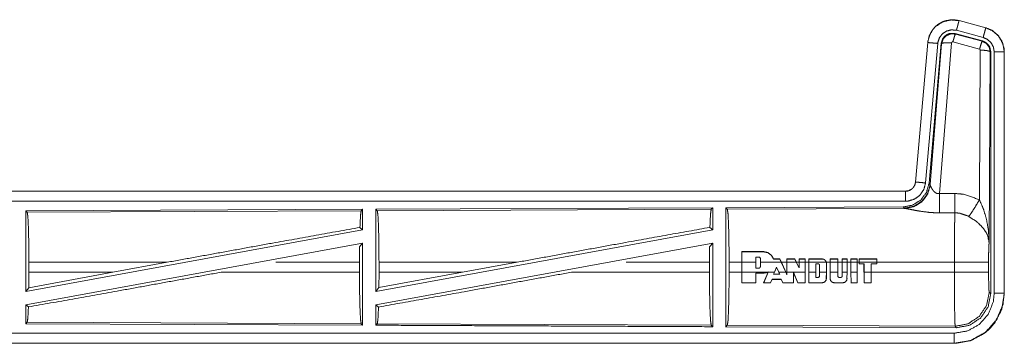
# Model space of a CAD drawing. Units: inches. Extents: x 82 to 151, y 17 to 160.
# Drawn here: x 144 to 149, y 81 to 83 of the extents above; entities that cross this region are included whole.
import ezdxf

# ---------------------------------------------------------------- set-up
doc = ezdxf.new("R2010")
doc.units = ezdxf.units.IN
doc.header["$MEASUREMENT"] = 0
doc.layers.add('CGM', color=7, linetype='Continuous', true_color=0xffffff)

msp = doc.modelspace()

# ---------------------------------------------------------------- linework, layer by layer
at = {"layer": 'CGM', "color": 2, "linetype": 'Continuous', "lineweight": 18}
for p, q in [((149.0447, 83.0496), (149.0448, 83.05)), ((149.0447, 83.0496), (149.1783, 83.0138)), ((149.1784, 83.0142), (149.0448, 83.05)), ((149.1654, 82.9655), (149.0318, 83.0013)), ((149.1783, 83.0138), (149.1784, 83.0142)), ((149.0249, 82.985), (149.0266, 82.9826)), ((149.1623, 82.9481), (149.0249, 82.985)), ((149.0266, 82.9826), (149.1602, 82.9465)), ((149.1602, 82.9465), (149.1623, 82.9481)), ((148.888, 82.9402), (148.827, 82.2431)), ((148.8275, 82.2431), (148.8884, 82.9402)), ((148.9382, 82.9358), (148.8772, 82.2387)), ((148.8884, 82.9402), (148.888, 82.9402)), ((148.9559, 82.9367), (148.8948, 82.2374)), ((148.9005, 82.2312), (148.9576, 82.9343)), ((149.0074, 82.9386), (148.9462, 82.1856)), ((148.9576, 82.9343), (148.9559, 82.9367)), ((149.1473, 82.907), (149.0136, 82.943)), ((149.1464, 82.1548), (149.151, 82.9021)), ((149.203, 82.8951), (149.201, 82.8934)), ((149.203, 81.6849), (149.203, 82.8951)), ((149.201, 82.8934), (149.1951, 81.9403)), ((149.2206, 81.6873), (149.2206, 82.8935)), ((149.2706, 82.8935), (149.271, 82.8935)), ((149.2706, 82.8935), (149.2706, 81.6873)), ((149.271, 81.6873), (149.271, 82.8935)), ((148.8275, 82.2431), (148.827, 82.2431)), ((148.8948, 82.2374), (148.9005, 82.2312)), ((148.9005, 82.2312), (148.9011, 82.2265)), ((148.7773, 82.1975), (143.2458, 82.1975)), ((144.2857, 82.1971), (148.7773, 82.1971)), ((148.7773, 82.1971), (148.7773, 82.1975)), ((147.8131, 82.1147), (146.1289, 82.1073)), ((147.8131, 82.1147), (147.8058, 82.1073)), ((147.8131, 82.1147), (147.8131, 82.0049)), ((148.7659, 82.1188), (147.8789, 82.115)), ((147.8789, 82.115), (147.8862, 82.1077)), ((147.8862, 82.1077), (148.7753, 82.1116)), ((148.7716, 82.1126), (148.7659, 82.1188)), ((148.7753, 82.1116), (148.7716, 82.1126)), ((146.0631, 82.107), (144.3789, 82.0997)), ((144.3789, 82.0997), (144.3789, 81.697)), ((144.3789, 82.0997), (144.3862, 82.0924)), ((144.3862, 82.0924), (146.0558, 82.0997)), ((146.0631, 82.107), (146.0558, 82.0997)), ((146.0631, 82.107), (146.0631, 82.0049)), ((146.1289, 82.1073), (146.1289, 81.697)), ((146.1289, 82.1073), (146.1362, 82.1001)), ((146.1362, 82.1001), (147.8058, 82.1073)), ((146.0495, 82.0163), (146.0631, 82.0049)), ((147.7991, 82.0166), (147.8131, 82.0049)), ((146.0631, 82.0049), (144.3789, 81.697)), ((147.8131, 82.0049), (146.1289, 81.697)), ((146.0631, 81.938), (144.3789, 81.6301)), ((146.0475, 81.9194), (146.0471, 81.8424)), ((146.0475, 81.9194), (146.0631, 81.938)), ((146.0631, 81.938), (146.0631, 81.528)), ((147.8131, 81.938), (146.1289, 81.6301)), ((147.7973, 81.919), (147.7969, 81.8424)), ((147.7973, 81.919), (147.8131, 81.938)), ((147.9585, 81.8424), (147.9586, 81.8953)), ((147.959, 81.8949), (147.9586, 81.8953)), ((147.9586, 81.8953), (148.0667, 81.8953)), ((147.959, 81.8949), (147.9589, 81.8424)), ((148.0667, 81.8949), (147.959, 81.8949)), ((148.0281, 81.8684), (148.0281, 81.8424)), ((148.0281, 81.8684), (148.0285, 81.868)), ((148.0437, 81.8684), (148.0281, 81.8684)), ((148.0285, 81.8424), (148.0285, 81.868)), ((148.0285, 81.868), (148.0437, 81.868)), ((148.0437, 81.8684), (148.0437, 81.868)), ((148.0667, 81.8949), (148.0667, 81.8953)), ((144.3946, 81.7926), (144.3946, 81.8424)), ((145.0862, 81.8424), (144.3946, 81.8424)), ((144.8142, 81.7926), (145.0862, 81.8424)), ((146.0471, 81.8424), (145.6285, 81.8424)), ((146.0471, 81.7926), (146.0471, 81.8424)), ((146.1449, 81.7926), (146.1449, 81.8424)), ((146.8348, 81.8424), (146.1449, 81.8424)), ((146.8348, 81.8424), (146.5627, 81.7926)), ((147.7969, 81.8424), (147.38, 81.8424)), ((147.7969, 81.7926), (147.7969, 81.8424)), ((147.8952, 81.7926), (147.8952, 81.8424)), ((147.9585, 81.8424), (147.8952, 81.8424)), ((147.9585, 81.7926), (147.9585, 81.8424)), ((147.9589, 81.7926), (147.9589, 81.8424)), ((148.0281, 81.8424), (147.9589, 81.8424)), ((148.0281, 81.8128), (148.0281, 81.8424)), ((148.0281, 81.8128), (148.0285, 81.8132)), ((148.0437, 81.8128), (148.0281, 81.8128)), ((148.0285, 81.8132), (148.0285, 81.8424)), ((148.0437, 81.8132), (148.0285, 81.8132)), ((148.0517, 81.8424), (148.0517, 81.8604)), ((148.1559, 81.8424), (148.0517, 81.8424)), ((148.0517, 81.8424), (148.0517, 81.8208)), ((148.1172, 81.8585), (148.1175, 81.8589)), ((148.1487, 81.8585), (148.1172, 81.8585)), ((148.1175, 81.8589), (148.1489, 81.8589)), ((148.1217, 81.7926), (148.1327, 81.8173)), ((148.1222, 81.7926), (148.1327, 81.8163)), ((148.1327, 81.8173), (148.1438, 81.7926)), ((148.1327, 81.8163), (148.1434, 81.7926)), ((148.1487, 81.8585), (148.1489, 81.8589)), ((148.1559, 81.8424), (148.1487, 81.8585)), ((148.1489, 81.8589), (148.1563, 81.8424)), ((148.1559, 81.8424), (148.1783, 81.7926)), ((148.1563, 81.8424), (148.1787, 81.7926)), ((148.1837, 81.8424), (148.1563, 81.8424)), ((148.1837, 81.8424), (148.1837, 81.8589)), ((148.1841, 81.8585), (148.1837, 81.8589)), ((148.1837, 81.8589), (148.2236, 81.8589)), ((148.1837, 81.7926), (148.1837, 81.8424)), ((148.1841, 81.8585), (148.1841, 81.8424)), ((148.2234, 81.8585), (148.1841, 81.8585)), ((148.1841, 81.7926), (148.1841, 81.8424)), ((148.2312, 81.8424), (148.1841, 81.8424)), ((148.2234, 81.8585), (148.2236, 81.8589)), ((148.2312, 81.8424), (148.2234, 81.8585)), ((148.2236, 81.8589), (148.2317, 81.8424)), ((148.2312, 81.8424), (148.245, 81.8141)), ((148.2446, 81.8424), (148.2317, 81.8424)), ((148.2446, 81.8424), (148.2446, 81.8589)), ((148.245, 81.8585), (148.2446, 81.8589)), ((148.2446, 81.8589), (148.2751, 81.8589)), ((148.2446, 81.8158), (148.2446, 81.8424)), ((148.245, 81.8141), (148.2446, 81.8158)), ((148.2747, 81.8585), (148.245, 81.8585)), ((148.245, 81.8585), (148.245, 81.8424)), ((148.2747, 81.8424), (148.245, 81.8424)), ((148.245, 81.8141), (148.245, 81.8424)), ((148.2747, 81.8585), (148.2751, 81.8589)), ((148.2747, 81.8424), (148.2747, 81.8585)), ((148.2747, 81.8424), (148.2747, 81.7926)), ((148.2751, 81.8589), (148.2751, 81.8424)), ((148.2751, 81.8424), (148.2751, 81.7926)), ((148.2933, 81.8424), (148.2751, 81.8424)), ((148.2933, 81.8424), (148.2933, 81.8589)), ((148.2937, 81.8585), (148.2933, 81.8589)), ((148.2933, 81.8589), (148.3603, 81.8589)), ((148.2937, 81.8585), (148.2937, 81.8424)), ((148.3603, 81.8585), (148.2937, 81.8585)), ((148.2937, 81.7926), (148.2937, 81.8424)), ((148.3807, 81.8424), (148.2937, 81.8424)), ((148.3283, 81.7926), (148.3283, 81.8343)), ((148.3283, 81.8343), (148.3286, 81.8339)), ((148.3283, 81.8343), (148.3408, 81.8343)), ((148.3286, 81.7926), (148.3286, 81.8339)), ((148.3472, 81.8279), (148.3468, 81.8279)), ((148.3468, 81.8279), (148.3468, 81.7926)), ((148.3472, 81.8279), (148.3472, 81.7926)), ((148.3603, 81.8585), (148.3603, 81.8589)), ((148.3807, 81.8424), (148.3813, 81.8376)), ((148.3998, 81.8424), (148.3811, 81.8424)), ((148.3813, 81.8376), (148.3817, 81.8376)), ((148.3813, 81.8376), (148.3813, 81.7926)), ((148.3817, 81.8376), (148.3817, 81.7926)), ((148.3998, 81.8589), (148.4393, 81.8589)), ((148.3998, 81.8424), (148.3998, 81.8589)), ((148.4002, 81.8585), (148.3998, 81.8589)), ((148.3998, 81.7926), (148.3998, 81.8424)), ((148.4389, 81.8585), (148.4002, 81.8585)), ((148.4002, 81.8585), (148.4002, 81.8424)), ((148.4002, 81.7926), (148.4002, 81.8424)), ((148.4389, 81.8424), (148.4002, 81.8424)), ((148.4389, 81.8585), (148.4393, 81.8589)), ((148.4389, 81.8424), (148.4389, 81.8585)), ((148.4389, 81.8424), (148.4389, 81.7926)), ((148.4393, 81.8589), (148.4393, 81.8424)), ((148.4599, 81.8424), (148.4393, 81.8424)), ((148.4393, 81.8424), (148.4393, 81.7926)), ((148.4599, 81.8589), (148.485, 81.8589)), ((148.4599, 81.8424), (148.4599, 81.8589)), ((148.4604, 81.8585), (148.4599, 81.8589)), ((148.4599, 81.7926), (148.4599, 81.8424)), ((148.4604, 81.8585), (148.4603, 81.8424)), ((148.4846, 81.8424), (148.4603, 81.8424)), ((148.4603, 81.7926), (148.4603, 81.8424)), ((148.4846, 81.8585), (148.4604, 81.8585)), ((148.4846, 81.8585), (148.485, 81.8589)), ((148.4846, 81.8424), (148.4846, 81.8585)), ((148.4846, 81.8424), (148.4846, 81.7926)), ((148.485, 81.8589), (148.485, 81.8424)), ((148.5041, 81.8424), (148.485, 81.8424)), ((148.5041, 81.8589), (148.5362, 81.8589)), ((148.5041, 81.8424), (148.5041, 81.8589)), ((148.5045, 81.8585), (148.5041, 81.8589)), ((148.5358, 81.8585), (148.5045, 81.8585)), ((148.5045, 81.8585), (148.5045, 81.8424)), ((148.5358, 81.8424), (148.5045, 81.8424)), ((148.5045, 81.7926), (148.5045, 81.8424)), ((148.5358, 81.8585), (148.5362, 81.8589)), ((148.5358, 81.8424), (148.5358, 81.8585)), ((148.5358, 81.8424), (148.5358, 81.7926)), ((148.5362, 81.8589), (148.5362, 81.8424)), ((148.5452, 81.8424), (148.5362, 81.8424)), ((148.5362, 81.8424), (148.5362, 81.7926)), ((148.6336, 81.8589), (148.5452, 81.8589)), ((148.5452, 81.8589), (148.5452, 81.8424)), ((148.5456, 81.8585), (148.5452, 81.8589)), ((148.5455, 81.8424), (148.5456, 81.8585)), ((148.6332, 81.8424), (148.5455, 81.8424)), ((148.5455, 81.8424), (148.5455, 81.8348)), ((148.5455, 81.8348), (148.5699, 81.8348)), ((148.5456, 81.8585), (148.6332, 81.8585)), ((148.5695, 81.8344), (148.5695, 81.7926)), ((148.5699, 81.8348), (148.5699, 81.7926)), ((148.6058, 81.8348), (148.6332, 81.8348)), ((148.6058, 81.7926), (148.6058, 81.8348)), ((148.6062, 81.7926), (148.6062, 81.8344)), ((148.6332, 81.8585), (148.6336, 81.8589)), ((148.6332, 81.8585), (148.6332, 81.8424)), ((148.6332, 81.8348), (148.6332, 81.8424)), ((148.6332, 81.8348), (148.6336, 81.8344)), ((148.6336, 81.8424), (148.6336, 81.8589)), ((149.0217, 81.8424), (148.6336, 81.8424)), ((148.6336, 81.8424), (148.6336, 81.8344)), ((149.0217, 81.7926), (149.0217, 81.8424)), ((149.1924, 81.8424), (149.1924, 81.7926)), ((144.8142, 81.7926), (144.3942, 81.7153)), ((144.3946, 81.7926), (144.3942, 81.7153)), ((144.3946, 81.7926), (144.8142, 81.7926)), ((145.356, 81.7926), (146.0471, 81.7926)), ((146.1445, 81.7157), (146.5627, 81.7926)), ((146.1449, 81.7926), (146.1445, 81.7157)), ((146.1449, 81.7926), (146.5627, 81.7926)), ((147.1075, 81.7926), (147.7969, 81.7926)), ((147.8952, 81.7926), (147.9585, 81.7926)), ((147.9586, 81.7397), (147.9585, 81.7926)), ((147.9589, 81.7926), (147.959, 81.7402)), ((147.9589, 81.7926), (148.0869, 81.7926)), ((148.028, 81.7401), (148.0281, 81.7886)), ((148.0281, 81.7886), (148.0285, 81.7882)), ((148.0281, 81.7886), (148.0667, 81.7886)), ((148.0285, 81.7882), (148.0284, 81.7397)), ((148.0667, 81.7882), (148.0285, 81.7882)), ((148.0667, 81.7886), (148.0869, 81.7926)), ((148.0667, 81.7886), (148.0667, 81.7882)), ((148.0679, 81.7397), (148.0897, 81.7926)), ((148.0901, 81.7926), (148.0685, 81.7401)), ((148.0909, 81.7945), (148.0869, 81.7926)), ((148.0879, 81.7926), (148.0901, 81.7936)), ((148.0879, 81.7926), (148.0897, 81.7926)), ((148.0901, 81.7936), (148.0897, 81.7926)), ((148.0901, 81.7926), (148.0909, 81.7945)), ((148.0901, 81.7926), (148.1217, 81.7926)), ((148.1217, 81.7926), (148.1171, 81.7822)), ((148.1171, 81.7822), (148.1485, 81.7822)), ((148.1434, 81.7926), (148.1479, 81.7826)), ((148.1438, 81.7926), (148.1783, 81.7926)), ((148.1485, 81.7822), (148.1438, 81.7926)), ((148.1485, 81.7822), (148.1479, 81.7826)), ((148.1841, 81.7795), (148.1783, 81.7926)), ((148.1787, 81.7926), (148.1837, 81.7814)), ((148.1841, 81.7795), (148.1837, 81.7814)), ((148.1841, 81.7926), (148.1841, 81.7795)), ((148.1841, 81.7926), (148.2747, 81.7926)), ((148.2167, 81.7401), (148.2169, 81.7921)), ((148.2169, 81.7921), (148.2395, 81.7401)), ((148.2169, 81.7921), (148.2173, 81.7902)), ((148.2392, 81.7397), (148.2173, 81.7902)), ((148.2746, 81.7401), (148.2747, 81.7926)), ((148.2751, 81.7926), (148.275, 81.7397)), ((148.2937, 81.7926), (148.2938, 81.7401)), ((148.2937, 81.7926), (148.3283, 81.7926)), ((148.3283, 81.7926), (148.3282, 81.7666)), ((148.3282, 81.7666), (148.3286, 81.767)), ((148.3282, 81.7666), (148.3408, 81.7666)), ((148.3286, 81.767), (148.3286, 81.7926)), ((148.3408, 81.7666), (148.3408, 81.767)), ((148.3472, 81.7731), (148.3468, 81.7731)), ((148.3472, 81.7926), (148.3813, 81.7926)), ((148.3472, 81.7731), (148.3472, 81.7926)), ((148.3812, 81.7609), (148.3813, 81.7926)), ((148.3817, 81.7926), (148.3816, 81.7609)), ((148.3998, 81.7609), (148.3998, 81.7926)), ((148.4002, 81.7926), (148.4003, 81.7609)), ((148.4002, 81.7926), (148.4389, 81.7926)), ((148.4389, 81.7731), (148.4389, 81.7926)), ((148.4389, 81.7731), (148.4393, 81.7731)), ((148.4393, 81.7926), (148.4393, 81.7731)), ((148.4453, 81.767), (148.4539, 81.767)), ((148.4453, 81.7666), (148.4453, 81.767)), ((148.4539, 81.7666), (148.4453, 81.7666)), ((148.4539, 81.7666), (148.4539, 81.767)), ((148.4603, 81.7926), (148.4846, 81.7926)), ((148.4603, 81.7926), (148.4604, 81.7731)), ((148.4845, 81.7609), (148.4846, 81.7926)), ((148.5045, 81.7926), (148.5358, 81.7926)), ((148.5045, 81.7926), (148.5046, 81.7401)), ((148.5356, 81.7401), (148.5358, 81.7926)), ((148.5362, 81.7926), (148.536, 81.7397)), ((148.5699, 81.7926), (148.6058, 81.7926)), ((148.5701, 81.7401), (148.5699, 81.7926)), ((148.6058, 81.7926), (148.6056, 81.7401)), ((148.606, 81.7397), (148.6062, 81.7926)), ((148.6062, 81.7926), (149.0217, 81.7926)), ((144.3789, 81.697), (144.3942, 81.7153)), ((146.1289, 81.697), (146.1445, 81.7157)), ((147.959, 81.7402), (147.9586, 81.7397)), ((148.0284, 81.7397), (147.9586, 81.7397)), ((147.959, 81.7402), (148.028, 81.7401)), ((148.028, 81.7401), (148.0284, 81.7397)), ((148.0685, 81.7401), (148.0679, 81.7397)), ((148.1028, 81.7397), (148.0679, 81.7397)), ((148.0685, 81.7401), (148.1026, 81.7401)), ((148.1026, 81.7401), (148.1099, 81.7572)), ((148.1102, 81.7569), (148.1028, 81.7397)), ((148.1099, 81.7572), (148.1102, 81.7569)), ((148.1099, 81.7572), (148.1558, 81.7572)), ((148.1555, 81.7568), (148.1102, 81.7569)), ((148.1558, 81.7572), (148.1555, 81.7568)), ((148.164, 81.7397), (148.1555, 81.7568)), ((148.1558, 81.7572), (148.1642, 81.7401)), ((148.1642, 81.7401), (148.164, 81.7397)), ((148.2171, 81.7397), (148.164, 81.7397)), ((148.1642, 81.7401), (148.2167, 81.7401)), ((148.2167, 81.7401), (148.2171, 81.7397)), ((148.2395, 81.7401), (148.2392, 81.7397)), ((148.275, 81.7397), (148.2392, 81.7397)), ((148.2395, 81.7401), (148.2746, 81.7401)), ((148.2746, 81.7401), (148.275, 81.7397)), ((148.2938, 81.7401), (148.2934, 81.7397)), ((148.3603, 81.7397), (148.2934, 81.7397)), ((148.2938, 81.7401), (148.3603, 81.7401)), ((148.3603, 81.7401), (148.3603, 81.7397)), ((148.3812, 81.7609), (148.3816, 81.7609)), ((148.4003, 81.7609), (148.3998, 81.7609)), ((148.4212, 81.7401), (148.4636, 81.7401)), ((148.4212, 81.7401), (148.4212, 81.7397)), ((148.4636, 81.7397), (148.4212, 81.7397)), ((148.4636, 81.7401), (148.4636, 81.7397)), ((148.4845, 81.7609), (148.4849, 81.7609)), ((148.5046, 81.7401), (148.5042, 81.7397)), ((148.536, 81.7397), (148.5042, 81.7397)), ((148.5046, 81.7401), (148.5356, 81.7401)), ((148.5356, 81.7401), (148.536, 81.7397)), ((148.5701, 81.7401), (148.5696, 81.7397)), ((148.5696, 81.7397), (148.606, 81.7397)), ((148.6056, 81.7401), (148.5701, 81.7401)), ((148.6056, 81.7401), (148.606, 81.7397)), ((149.1957, 81.6922), (149.203, 81.6849)), ((149.2706, 81.6873), (149.271, 81.6873)), ((144.3789, 81.6301), (144.3789, 81.5353)), ((144.3789, 81.6301), (144.3922, 81.619)), ((146.1289, 81.6301), (146.1289, 81.5277)), ((146.1289, 81.6301), (146.1425, 81.6187)), ((144.3862, 81.5426), (144.3789, 81.5353)), ((144.3789, 81.5353), (146.0631, 81.528)), ((146.0558, 81.5353), (144.3862, 81.5426)), ((146.0558, 81.5353), (146.0631, 81.528)), ((146.1362, 81.5349), (146.1289, 81.5277)), ((147.8058, 81.5277), (146.1362, 81.5349)), ((147.8058, 81.5277), (147.8131, 81.5203)), ((147.8862, 81.5273), (147.8789, 81.52)), ((147.8789, 81.52), (149.0324, 81.515)), ((149.0251, 81.5224), (147.8862, 81.5273)), ((149.0324, 81.515), (149.0251, 81.5224)), ((149.0211, 81.4375), (143.2458, 81.4375)), ((149.0211, 81.4379), (144.2857, 81.4379)), ((149.0211, 81.4379), (149.0211, 81.4375))]:
    msp.add_line(p, q, dxfattribs=at)
for points, knots in [([(149.0448, 83.05), (149.0135, 83.0542), (148.9754, 83.0486), (148.9616, 83.0434), (148.9408, 83.0317), (148.9226, 83.0161), (148.9146, 83.0069), (148.8956, 82.9735), (148.888, 82.9402)], [0, 0, 0.145087, 0.322532, 0.389968, 0.500031, 0.61013, 0.666096, 0.843087, 1, 1]), ([(148.8884, 82.9402), (148.8893, 82.9475), (148.9022, 82.9871), (148.9149, 83.0067), (148.9275, 83.0204), (148.9625, 83.0433), (149.0031, 83.0535), (149.0447, 83.0496)], [0, 0, 0.034004, 0.226671, 0.33444, 0.420461, 0.613486, 0.806815, 1, 1]), ([(149.0447, 83.0496), (149.0441, 83.0475), (149.0436, 83.0454), (149.0408, 83.0349), (149.0387, 83.0271), (149.0342, 83.0104), (149.0318, 83.0013)], [0, 0, 0.042919, 0.085898, 0.30485, 0.465079, 0.812528, 1, 1]), ([(149.0318, 83.0013), (149.0068, 83.0036), (148.9825, 82.9976), (148.9616, 82.9838), (148.9465, 82.9639), (148.9387, 82.9402), (148.9385, 82.938), (148.9382, 82.9358)], [0, 0, 0.193443, 0.38685, 0.579976, 0.773023, 0.965948, 0.983005, 1, 1]), ([(149.1783, 83.0138), (149.1772, 83.0096), (149.1758, 83.0043), (149.1744, 82.9991), (149.1702, 82.9836), (149.1678, 82.9746), (149.1654, 82.9655)], [0, 0, 0.085959, 0.195423, 0.304955, 0.62514, 0.812599, 1, 1]), ([(149.1783, 83.0138), (149.2121, 82.9991), (149.2433, 82.9713), (149.2636, 82.9347), (149.2706, 82.8935)], [0, 0, 0.226927, 0.484423, 0.74227, 1, 1]), ([(149.271, 82.8935), (149.2705, 82.9016), (149.27, 82.9096), (149.2592, 82.9466), (149.2395, 82.9765), (149.2098, 83.001), (149.1784, 83.0142)], [0, 0, 0.049603, 0.099241, 0.335495, 0.554959, 0.791283, 1, 1]), ([(149.0249, 82.985), (149.0011, 82.986), (148.9896, 82.9827), (148.9791, 82.9769), (148.9702, 82.969), (148.9631, 82.9594), (148.9559, 82.9367)], [0, 0, 0.249281, 0.374707, 0.500079, 0.625327, 0.7507, 1, 1]), ([(148.9576, 82.9343), (148.9576, 82.9346), (148.9577, 82.935), (148.9612, 82.946), (148.9648, 82.9569), (148.965, 82.9574), (148.9653, 82.9579), (148.9808, 82.9745), (148.9816, 82.9751), (149.0033, 82.9837), (149.0266, 82.9826)], [0, 0, 0.003851, 0.007635, 0.128842, 0.250092, 0.255792, 0.261551, 0.500258, 0.510577, 0.75547, 1, 1]), ([(149.0266, 82.9826), (149.0257, 82.981), (149.0249, 82.9794), (149.022, 82.9711), (149.02, 82.9647), (149.0181, 82.9584), (149.0136, 82.943)], [0, 0, 0.042594, 0.085326, 0.298275, 0.456875, 0.615382, 1, 1]), ([(149.1603, 82.9466), (149.1594, 82.945), (149.1586, 82.9434), (149.1557, 82.935), (149.1517, 82.9224), (149.1495, 82.9147), (149.1473, 82.907)], [0, 0, 0.042864, 0.085446, 0.298334, 0.615407, 0.80766, 1, 1]), ([(149.1603, 82.9466), (149.1603, 82.9465), (149.1603, 82.9465), (149.1707, 82.9412), (149.1811, 82.9358), (149.1956, 82.917), (149.201, 82.8934)], [0, 0, 0.000204, 0.000386, 0.164409, 0.328552, 0.661568, 1, 1]), ([(149.2031, 82.895), (149.2005, 82.9067), (149.1979, 82.9183), (149.1948, 82.9234), (149.1917, 82.9285), (149.1876, 82.9328), (149.1834, 82.9372), (149.1623, 82.9481)], [0, 0, 0.16631, 0.33266, 0.416307, 0.500048, 0.583746, 0.667317, 1, 1]), ([(149.2206, 82.8935), (149.2185, 82.9058), (149.2164, 82.9182), (149.2043, 82.9401), (149.1856, 82.9567), (149.1654, 82.9655)], [0, 0, 0.128834, 0.257711, 0.515439, 0.772895, 1, 1]), ([(148.8884, 82.9402), (148.8927, 82.9398), (148.8982, 82.9393), (148.9116, 82.9381), (148.9196, 82.9374), (148.9382, 82.9358)], [0, 0, 0.085803, 0.195399, 0.465078, 0.625172, 1, 1]), ([(148.9576, 82.9343), (148.9621, 82.9371), (148.973, 82.9389), (148.9889, 82.9394), (149.0074, 82.9386)], [0, 0, 0.104431, 0.323009, 0.635502, 1, 1]), ([(149.0136, 82.943), (149.0115, 82.9431), (149.0105, 82.9427), (149.0095, 82.9423), (149.0081, 82.9408), (149.0077, 82.9397), (149.0074, 82.9387), (149.0074, 82.9386), (149.0074, 82.9386)], [0, 0, 0.243551, 0.366518, 0.487811, 0.737438, 0.864463, 0.992203, 0.995957, 1, 1]), ([(149.151, 82.9021), (149.1505, 82.9043), (149.1499, 82.9051), (149.1492, 82.906), (149.1483, 82.9065), (149.1473, 82.907)], [0, 0, 0.338888, 0.505042, 0.672415, 0.835316, 1, 1]), ([(149.201, 82.8934), (149.1988, 82.8951), (149.1967, 82.8967), (149.1912, 82.8981), (149.1857, 82.8995), (149.1697, 82.9014), (149.151, 82.9021)], [0, 0, 0.052291, 0.10438, 0.213864, 0.323317, 0.636207, 1, 1]), ([(149.2706, 82.8935), (149.2663, 82.8935), (149.2608, 82.8935), (149.2474, 82.8935), (149.23, 82.8935), (149.2206, 82.8935)], [0, 0, 0.085744, 0.195465, 0.464947, 0.812614, 1, 1]), ([(148.8948, 82.2374), (148.8819, 82.1914), (148.8533, 82.1531), (148.8128, 82.1278), (148.7659, 82.1188)], [0, 0, 0.250026, 0.500021, 0.749974, 1, 1]), ([(148.9004, 82.2312), (148.8876, 82.1853), (148.8589, 82.147), (148.8185, 82.1217), (148.7716, 82.1127)], [0, 0, 0.249968, 0.500007, 0.750038, 1, 1]), ([(148.9011, 82.2265), (148.8875, 82.1819), (148.8593, 82.1449), (148.8203, 82.1205), (148.7753, 82.1116)], [0, 0, 0.252177, 0.503238, 0.752428, 1, 1]), ([(148.827, 82.2431), (148.8258, 82.2373), (148.8246, 82.2315), (148.8229, 82.227), (148.8175, 82.2178), (148.811, 82.2106), (148.8067, 82.2071), (148.7929, 82.2), (148.7773, 82.1975)], [0, 0, 0.080174, 0.160311, 0.225237, 0.369326, 0.500498, 0.576457, 0.785821, 1, 1]), ([(148.7773, 82.1971), (148.784, 82.1975), (148.793, 82.1996), (148.8001, 82.2026), (148.8035, 82.2047), (148.8069, 82.2067), (148.8137, 82.2127), (148.8184, 82.2197), (148.8232, 82.2267), (148.8253, 82.2349), (148.8275, 82.2431)], [0, 0, 0.090692, 0.214892, 0.31825, 0.371487, 0.424769, 0.54596, 0.659501, 0.772944, 0.886492, 1, 1]), ([(148.8772, 82.2387), (148.8687, 82.2061), (148.8499, 82.1782), (148.8228, 82.1581), (148.7907, 82.148), (148.7773, 82.1471)], [0, 0, 0.22728, 0.454611, 0.68192, 0.909138, 1, 1]), ([(148.8275, 82.2431), (148.8296, 82.2429), (148.8317, 82.2427), (148.8372, 82.2422), (148.8426, 82.2418), (148.8586, 82.2404), (148.8772, 82.2387)], [0, 0, 0.042902, 0.085792, 0.1954, 0.304996, 0.625161, 1, 1]), ([(148.9011, 82.2265), (148.9023, 82.2234), (148.9031, 82.2216), (148.9038, 82.2198), (148.9093, 82.2096), (148.9112, 82.2066), (148.9131, 82.2037), (148.9193, 82.1961), (148.9276, 82.1892), (148.9296, 82.1881), (148.9317, 82.187), (148.9387, 82.1852), (148.9462, 82.1856)], [0, 0, 0.050967, 0.08075, 0.110443, 0.286207, 0.339785, 0.393172, 0.541985, 0.705023, 0.740393, 0.775589, 0.886587, 1, 1]), ([(148.7773, 82.1971), (148.7773, 82.1949), (148.7773, 82.1873), (148.7773, 82.1739), (148.7773, 82.1565), (148.7773, 82.1471)], [0, 0, 0.042997, 0.19544, 0.465016, 0.812638, 1, 1]), ([(148.9462, 82.1856), (148.9847, 82.1858), (149.0232, 82.186)], [0, 0, 0.5, 1, 1]), ([(148.9462, 82.1856), (148.9463, 82.1553), (148.9465, 82.1281), (148.9465, 82.1203), (148.9466, 82.1125), (148.9466, 82.1056), (148.9467, 82.0893)], [0, 0, 0.315301, 0.597808, 0.678611, 0.759482, 0.830617, 1, 1]), ([(149.0232, 82.186), (149.0235, 82.1461), (149.0237, 82.1129), (149.0237, 82.1013), (149.0238, 82.0897)], [0, 0, 0.414046, 0.759615, 0.879807, 1, 1]), ([(149.0232, 82.186), (149.0669, 82.1824), (149.1464, 82.1548)], [0, 0, 0.342539, 1, 1]), ([(148.7773, 82.1471), (147.4366, 82.1471), (145.1908, 82.1471), (144.2857, 82.1471)], [0, 0, 0.298475, 0.798475, 1, 1]), ([(147.8789, 82.115), (147.8789, 81.5241), (147.8789, 81.52)], [0, 0, 0.993095, 1, 1]), ([(147.8862, 82.1077), (147.8879, 82.0963), (147.8897, 82.0849), (147.8926, 82.0268), (147.8945, 81.9419), (147.8952, 81.8424)], [0, 0, 0.04335, 0.086708, 0.30569, 0.625604, 1, 1]), ([(148.9467, 82.0893), (148.9201, 82.0898), (148.8944, 82.0916), (148.8481, 82.0976), (148.8089, 82.105), (148.7803, 82.1108), (148.7753, 82.1116)], [0, 0, 0.153482, 0.302609, 0.571962, 0.802682, 0.970887, 1, 1]), ([(149.0935, 82.0713), (149.1076, 82.0908), (149.1259, 82.1197), (149.1464, 82.1548)], [0, 0, 0.243146, 0.588715, 1, 1]), ([(149.1464, 82.1548), (149.1651, 82.1124), (149.1673, 82.1065), (149.1817, 82.058), (149.1919, 81.9992), (149.1951, 81.9408), (149.1951, 81.9403)], [0, 0, 0.208856, 0.237373, 0.4651, 0.734123, 0.997653, 1, 1]), ([(144.3862, 82.0924), (144.3878, 82.0817), (144.3894, 82.071), (144.3922, 82.0162), (144.394, 81.9361), (144.3946, 81.8424)], [0, 0, 0.043363, 0.086708, 0.305676, 0.625609, 1, 1]), ([(146.0558, 82.0997), (146.0525, 82.0776), (146.0495, 82.0163)], [0, 0, 0.267084, 1, 1]), ([(146.1362, 82.1001), (146.1396, 82.0779), (146.1424, 82.0215), (146.1442, 81.939), (146.1449, 81.8424)], [0, 0, 0.086703, 0.305701, 0.625596, 1, 1]), ([(147.8058, 82.1073), (147.8041, 82.096), (147.8023, 82.0846), (147.7991, 82.0166)], [0, 0, 0.12637, 0.25279, 1, 1]), ([(149.0238, 82.0897), (148.9853, 82.0895), (148.9467, 82.0893)], [0, 0, 0.5, 1, 1]), ([(149.0217, 81.8424), (149.022, 81.9566), (149.0227, 82.0302), (149.0228, 82.0399), (149.023, 82.0495), (149.0238, 82.0894), (149.0238, 82.0897)], [0, 0, 0.461909, 0.75954, 0.798504, 0.837467, 0.998921, 1, 1]), ([(149.0935, 82.0713), (149.0885, 82.0741), (149.0486, 82.0876), (149.0238, 82.0897)], [0, 0, 0.079012, 0.658443, 1, 1]), ([(149.1951, 81.9403), (149.1951, 81.9405), (149.1951, 81.9406), (149.1878, 81.9754), (149.1842, 81.9829), (149.1807, 81.9904), (149.1664, 82.0117), (149.1432, 82.036), (149.1365, 82.0418), (149.132, 82.0455), (149.0935, 82.0713)], [0, 0, 0.000867, 0.001737, 0.207641, 0.255699, 0.303725, 0.451898, 0.646817, 0.697842, 0.73161, 1, 1]), ([(146.0495, 82.0163), (145.6129, 81.9381), (145.0862, 81.8424)], [0, 0, 0.453131, 1, 1]), ([(146.8348, 81.8424), (147.3773, 81.941), (147.7991, 82.0166)], [0, 0, 0.562667, 1, 1]), ([(147.8131, 81.938), (147.8131, 81.7311), (147.8131, 81.5222), (147.8131, 81.5203)], [0, 0, 0.495425, 0.995433, 1, 1]), ([(149.1951, 81.9403), (149.195, 81.9398), (149.195, 81.9394), (149.1943, 81.9294), (149.1936, 81.9193), (149.1927, 81.8848), (149.1924, 81.8424)], [0, 0, 0.004764, 0.009463, 0.11215, 0.214911, 0.567079, 1, 1]), ([(148.0517, 81.8604), (148.0511, 81.8635), (148.0503, 81.8648), (148.0494, 81.8661), (148.0468, 81.8678), (148.0437, 81.8684)], [0, 0, 0.249555, 0.374744, 0.499356, 0.749733, 1, 1]), ([(148.0437, 81.868), (148.0466, 81.8674), (148.0491, 81.8658), (148.0508, 81.8633), (148.051, 81.8619), (148.0513, 81.8604)], [0, 0, 0.250252, 0.500571, 0.750283, 0.874765, 1, 1]), ([(148.0667, 81.8953), (148.0885, 81.8907), (148.1065, 81.8776), (148.1175, 81.8589)], [0, 0, 0.336412, 0.673198, 1, 1]), ([(148.1172, 81.8585), (148.1117, 81.8679), (148.1062, 81.8773), (148.0883, 81.8903), (148.0667, 81.8949)], [0, 0, 0.164923, 0.329747, 0.664938, 1, 1]), ([(148.0517, 81.8208), (148.0514, 81.8193), (148.0511, 81.8178), (148.0503, 81.8165), (148.0494, 81.8152), (148.0481, 81.8143), (148.0468, 81.8134), (148.0453, 81.8131), (148.0437, 81.8128)], [0, 0, 0.124953, 0.250111, 0.374719, 0.499907, 0.624371, 0.749993, 0.874434, 1, 1]), ([(148.3408, 81.8343), (148.342, 81.8341), (148.3432, 81.8338), (148.3443, 81.8331), (148.3453, 81.8324), (148.346, 81.8314), (148.3467, 81.8303), (148.347, 81.8291), (148.3472, 81.8279)], [0, 0, 0.125465, 0.250804, 0.375438, 0.500434, 0.62543, 0.749706, 0.874535, 1, 1]), ([(148.3603, 81.8589), (148.3644, 81.8581), (148.3685, 81.8573), (148.3719, 81.855), (148.3754, 81.8527), (148.38, 81.8457), (148.3806, 81.8441), (148.3811, 81.8424)], [0, 0, 0.14621, 0.292017, 0.43848, 0.584564, 0.876984, 0.938601, 1, 1]), ([(148.3807, 81.8424), (148.3802, 81.844), (148.3797, 81.8456), (148.3774, 81.849), (148.3751, 81.8524), (148.3717, 81.8547), (148.3683, 81.8569), (148.3643, 81.8577), (148.3603, 81.8585)], [0, 0, 0.060193, 0.120163, 0.266684, 0.413464, 0.560114, 0.706634, 0.85334, 1, 1]), ([(149.1924, 81.8424), (149.185, 81.8424), (149.159, 81.8424), (149.113, 81.8424), (149.0537, 81.8424), (149.0217, 81.8424)], [0, 0, 0.042961, 0.195574, 0.465319, 0.812743, 1, 1]), ([(145.356, 81.7926), (144.8355, 81.6982), (144.3922, 81.619)], [0, 0, 0.540202, 1, 1]), ([(146.0471, 81.7926), (146.0478, 81.6962), (146.0497, 81.6138), (146.0525, 81.5574), (146.0558, 81.5353)], [0, 0, 0.374288, 0.69417, 0.913193, 1, 1]), ([(146.1425, 81.6187), (146.5713, 81.6953), (147.1075, 81.7926)], [0, 0, 0.444225, 1, 1]), ([(147.7969, 81.7926), (147.7975, 81.6933), (147.7995, 81.6085), (147.8023, 81.5504), (147.8041, 81.5391), (147.8058, 81.5277)], [0, 0, 0.374303, 0.694175, 0.913177, 0.956585, 1, 1]), ([(147.8952, 81.7926), (147.8945, 81.6932), (147.8926, 81.6082), (147.8897, 81.5501), (147.8879, 81.5387), (147.8862, 81.5273)], [0, 0, 0.374396, 0.69431, 0.913292, 0.95665, 1, 1]), ([(148.0879, 81.7926), (148.0793, 81.7897), (148.0667, 81.7882)], [0, 0, 0.416184, 1, 1]), ([(148.0909, 81.7945), (148.0905, 81.7941), (148.0901, 81.7937), (148.0901, 81.7936), (148.0901, 81.7936)], [0, 0, 0.471781, 0.947229, 0.967771, 1, 1]), ([(148.3408, 81.7666), (148.342, 81.7669), (148.3433, 81.7671), (148.3443, 81.7678), (148.3454, 81.7685), (148.346, 81.7696), (148.3467, 81.7706), (148.347, 81.7719), (148.3472, 81.7731)], [0, 0, 0.126192, 0.25112, 0.375581, 0.501113, 0.625395, 0.750391, 0.875072, 1, 1]), ([(148.3468, 81.7731), (148.3466, 81.7719), (148.3464, 81.7708), (148.3457, 81.7698), (148.3451, 81.7688), (148.3441, 81.7681), (148.3431, 81.7675), (148.3419, 81.7673), (148.3408, 81.767)], [0, 0, 0.124618, 0.249502, 0.374621, 0.499165, 0.624663, 0.749017, 0.873901, 1, 1]), ([(148.4453, 81.7666), (148.4441, 81.7669), (148.4429, 81.7671), (148.4418, 81.7678), (148.4408, 81.7685), (148.4401, 81.7696), (148.4394, 81.7706), (148.4391, 81.7719), (148.4389, 81.7731)], [0, 0, 0.125183, 0.249224, 0.375138, 0.499979, 0.625356, 0.750017, 0.875326, 1, 1]), ([(148.4604, 81.7731), (148.4601, 81.7719), (148.4599, 81.7706), (148.4592, 81.7696), (148.4585, 81.7685), (148.4574, 81.7678), (148.4564, 81.7671), (148.4551, 81.7669), (148.4539, 81.7666)], [0, 0, 0.124486, 0.249855, 0.375292, 0.500013, 0.624914, 0.750531, 0.8759, 1, 1]), ([(149.0251, 81.5224), (149.0236, 81.5517), (149.0227, 81.6048), (149.0225, 81.6262), (149.022, 81.6913), (149.0218, 81.7318), (149.0217, 81.7926)], [0, 0, 0.10869, 0.305043, 0.384362, 0.62525, 0.775184, 1, 1]), ([(149.1924, 81.7926), (149.185, 81.7926), (149.159, 81.7926), (149.113, 81.7926), (149.0537, 81.7926), (149.0217, 81.7926)], [0, 0, 0.042961, 0.195574, 0.465319, 0.812743, 1, 1]), ([(149.1924, 81.7926), (149.1924, 81.7813), (149.1925, 81.77), (149.1931, 81.7308), (149.1943, 81.7031), (149.195, 81.6977), (149.1957, 81.6922)], [0, 0, 0.112279, 0.224559, 0.614963, 0.89056, 0.945271, 1, 1]), ([(148.3816, 81.7609), (148.3808, 81.7568), (148.38, 81.7528), (148.3753, 81.7459), (148.3684, 81.7413), (148.3644, 81.7405), (148.3603, 81.7397)], [0, 0, 0.125371, 0.250472, 0.500697, 0.750375, 0.875169, 1, 1]), ([(148.3603, 81.7401), (148.3683, 81.7417), (148.3716, 81.7439), (148.375, 81.7462), (148.3773, 81.7496), (148.3796, 81.7529), (148.3804, 81.7569), (148.3812, 81.7609)], [0, 0, 0.249561, 0.374491, 0.49931, 0.624519, 0.749339, 0.874709, 1, 1]), ([(148.4212, 81.7397), (148.4171, 81.7405), (148.413, 81.7413), (148.4096, 81.7436), (148.4061, 81.7459), (148.4015, 81.7528), (148.4007, 81.7568), (148.3998, 81.7609)], [0, 0, 0.124814, 0.24959, 0.374521, 0.499343, 0.74937, 0.874646, 1, 1]), ([(148.4003, 81.7609), (148.4011, 81.7569), (148.4019, 81.7529), (148.4041, 81.7496), (148.4064, 81.7462), (148.4098, 81.7439), (148.4132, 81.7417), (148.4172, 81.7409), (148.4212, 81.7401)], [0, 0, 0.125286, 0.250651, 0.375466, 0.50067, 0.625595, 0.750409, 0.875224, 1, 1]), ([(148.4849, 81.7609), (148.4841, 81.7568), (148.4833, 81.7528), (148.4786, 81.7459), (148.4752, 81.7436), (148.4717, 81.7413), (148.4677, 81.7405), (148.4636, 81.7397)], [0, 0, 0.125292, 0.250507, 0.500575, 0.625663, 0.750532, 0.875247, 1, 1]), ([(148.4636, 81.7401), (148.4716, 81.7417), (148.475, 81.7439), (148.4783, 81.7462), (148.4806, 81.7495), (148.4829, 81.7529), (148.4837, 81.7569), (148.4845, 81.7609)], [0, 0, 0.249437, 0.374527, 0.499394, 0.624541, 0.749464, 0.874772, 1, 1]), ([(149.0211, 81.4375), (149.0263, 81.4376), (149.0314, 81.4377), (149.1035, 81.4515), (149.1716, 81.4879), (149.1978, 81.5107), (149.2248, 81.5426), (149.2556, 81.6009), (149.2593, 81.6117), (149.271, 81.6873)], [0, 0, 0.013112, 0.026192, 0.213841, 0.411092, 0.499937, 0.606738, 0.775089, 0.804394, 1, 1]), ([(149.2706, 81.6873), (149.2645, 81.6326), (149.2327, 81.5552), (149.1771, 81.4926), (149.1038, 81.452), (149.0314, 81.4381), (149.0211, 81.4379)], [0, 0, 0.141157, 0.355575, 0.570066, 0.784931, 0.973803, 1, 1]), ([(149.0211, 81.4879), (149.0872, 81.4991), (149.1459, 81.5316), (149.1903, 81.5817), (149.2158, 81.6436), (149.2206, 81.6873)], [0, 0, 0.214858, 0.429755, 0.644289, 0.858777, 1, 1]), ([(149.271, 81.6873), (149.2583, 81.6086), (149.2556, 81.6009), (149.2228, 81.5398), (149.1978, 81.5107), (149.1689, 81.4859), (149.1077, 81.4529), (149.1004, 81.4504), (149.0212, 81.4375)], [0, 0, 0.203941, 0.224855, 0.401845, 0.50002, 0.597399, 0.775152, 0.794897, 1, 1]), ([(149.1957, 81.6922), (149.1827, 81.6271), (149.1456, 81.5719), (149.0903, 81.5351), (149.0251, 81.5224)], [0, 0, 0.249962, 0.5, 0.750037, 1, 1]), ([(149.0324, 81.515), (149.0977, 81.5277), (149.1531, 81.5645), (149.1901, 81.6197), (149.2031, 81.6849)], [0, 0, 0.250038, 0.500025, 0.749951, 1, 1]), ([(149.2706, 81.6873), (149.2663, 81.6873), (149.2554, 81.6873), (149.2474, 81.6873), (149.23, 81.6873), (149.2206, 81.6873)], [0, 0, 0.085744, 0.304926, 0.464947, 0.812614, 1, 1]), ([(144.3922, 81.619), (144.3894, 81.564), (144.3878, 81.5533), (144.3862, 81.5426)], [0, 0, 0.717145, 0.858585, 1, 1]), ([(146.1425, 81.6187), (146.1396, 81.5571), (146.1362, 81.5349)], [0, 0, 0.733936, 1, 1]), ([(146.1289, 81.5277), (146.9381, 81.5241), (147.8131, 81.5203)], [0, 0, 0.480463, 1, 1]), ([(144.2857, 81.4879), (145.1908, 81.4879), (147.5586, 81.4879), (149.0211, 81.4879)], [0, 0, 0.191146, 0.691148, 1, 1]), ([(149.0211, 81.4379), (149.0211, 81.4401), (149.0211, 81.4477), (149.0211, 81.4531), (149.0211, 81.4691), (149.0211, 81.4879)], [0, 0, 0.042997, 0.19544, 0.304886, 0.625147, 1, 1])]:
    msp.add_open_spline(points, degree=1, knots=knots, dxfattribs=at)

doc.saveas('drawing.dxf')
